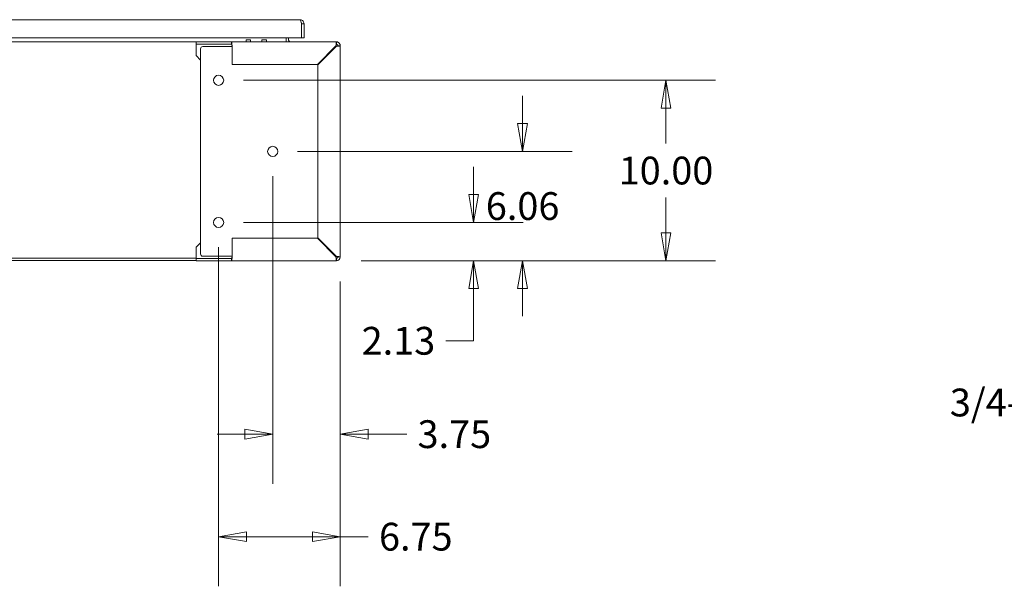
# Model space of a CAD drawing. Units: inches. Extents: x 12 to 362, y 10 to 223.
# Drawn here: x 136 to 191, y 41 to 73 of the extents above; entities that cross this region are included whole.
import ezdxf

# ---------------------------------------------------------------- set-up
doc = ezdxf.new("R2010")
doc.units = ezdxf.units.IN
doc.header["$LTSCALE"] = 22
doc.header["$MEASUREMENT"] = 0
doc.layers.get('0').update_dxf_attribs({"lineweight": 0})
for name, color, linetype, lineweight in [('Dimension (ANSI)', 7, 'Continuous', 5), ('Symbol (ANSI)', 7, 'Continuous', 5), ('Visible (ANSI)', 7, 'Continuous', 5), ('Visible Narrow (ANSI)', 7, 'Continuous', 5)]:
    doc.layers.add(name, color=color, linetype=linetype, lineweight=lineweight)
doc.styles.add('ROMANS', font='tahoma.ttf')
doc.dimstyles.new('Default (ANSI)', dxfattribs={"dimscale": 22, "dimtxt": 0.07, "dimasz": 0.07, "dimexe": 0.125, "dimexo": 0.0625, "dimgap": 0.031496, "dimtad": 0, "dimtih": 1, "dimtoh": 1, "dimrnd": 1e-08, "dimzin": 0, "dimdsep": 46, "dimtxsty": 'ROMANS', "dimblk": 'Filled-1', "dimcen": 0.09, "dimdle": 0.393701, "dimclrd": 256, "dimclre": 256, "dimclrt": 256, "dimadec": 0, "dimazin": 0, "dimtfac": 0.928571, "dimtofl": 0, "dimtmove": 0, "dimatfit": 3, "dimfxl": 1, "dimtolj": 1, "dimtzin": 0, "dimlwd": -1, "dimlwe": -1, "dimarcsym": 0})
doc.dimstyles.new('Default (ANSI)$7', dxfattribs={"dimscale": 22, "dimtxt": 0.07, "dimasz": 0.098425, "dimexe": 0.125, "dimexo": 0.0625, "dimgap": 0.031496, "dimtad": 0, "dimtih": 1, "dimtoh": 1, "dimrnd": 1e-08, "dimzin": 0, "dimdsep": 46, "dimtxsty": 'ROMANS', "dimblk": 'Filled-1', "dimcen": 0.09, "dimdle": 0.393701, "dimclrd": 256, "dimclre": 256, "dimclrt": 256, "dimadec": 0, "dimazin": 0, "dimtfac": 0.928571, "dimtofl": 0, "dimtmove": 0, "dimatfit": 3, "dimfxl": 1, "dimtolj": 1, "dimtzin": 0, "dimlwd": -1, "dimlwe": -1, "dimarcsym": 0})

# ---------------------------------------------------------------- blocks, each defined once
blk = doc.blocks.new('Filled-1')
at = {"color": 0}
for p, q in [((0, 0), (-1, 0.179)), ((-1, 0.179), (-1, -0.179)), ((-1, 0), (0, 0)), ((-1, -0.179), (0, 0))]:
    blk.add_line(p, q, dxfattribs=at)
at = {"color": 0, "flags": 128}
blk.add_lwpolyline([(-1, -0.179), (0, 0), (-1, 0.179), (-1, -0.179)], dxfattribs=at)
at = {"color": 0}
blk.add_solid([(-1, -0.179), (0, 0), (-1, 0.179), (-1, -0.179)], dxfattribs=at)
blk = doc.blocks.new('*D32')
at = {"layer": 'Defpoints', "color": 0, "transparency": 16777216}
for p in [(147.18, 61.321), (161.327, 61.321), (153.711, 59.196)]:
    blk.add_point(p, dxfattribs=at)
at = {"layer": 'Dimension (ANSI)', "transparency": 16777216}
for p, q in [((161.327, 62.861), (161.327, 64.401)), ((148.555, 61.321), (164.077, 61.321)), ((155.086, 59.196), (164.077, 59.196)), ((161.327, 57.656), (161.327, 54.76)), ((161.327, 54.76), (159.787, 54.76))]:
    blk.add_line(p, q, dxfattribs=at)
at = {"layer": 'Dimension (ANSI)', "transparency": 16777216, "xscale": 1.54000000655651, "yscale": 1.54000000655651, "zscale": 1.54000000655651}
for p, rotation in [((161.327, 61.321), 270), ((161.327, 59.196), 90)]:
    blk.add_blockref('Filled-1', p, dxfattribs=dict(at, rotation=rotation))
at = {"layer": 'Dimension (ANSI)', "transparency": 16777216, "insert": (157.155, 54.76), "char_height": 1.54, "attachment_point": 5, "style": 'ROMANS'}
blk.add_mtext('\\A1;2.13', dxfattribs=at)
blk = doc.blocks.new('*D33')
at = {"layer": 'Defpoints', "color": 0, "transparency": 16777216}
for p in [(150.18, 65.259), (164.044, 65.259), (153.711, 59.196)]:
    blk.add_point(p, dxfattribs=at)
at = {"layer": 'Dimension (ANSI)', "transparency": 16777216}
for p, q in [((164.044, 66.799), (164.044, 68.339)), ((151.555, 65.259), (166.794, 65.259)), ((155.086, 59.196), (166.794, 59.196)), ((164.044, 57.656), (164.044, 56.116))]:
    blk.add_line(p, q, dxfattribs=at)
at = {"layer": 'Dimension (ANSI)', "transparency": 16777216, "xscale": 1.54000000655651, "yscale": 1.54000000655651, "zscale": 1.54000000655651}
for p, rotation in [((164.044, 65.259), 270), ((164.044, 59.196), 90)]:
    blk.add_blockref('Filled-1', p, dxfattribs=dict(at, rotation=rotation))
at = {"layer": 'Dimension (ANSI)', "transparency": 16777216, "insert": (164.044, 62.227), "char_height": 1.54, "attachment_point": 5, "style": 'ROMANS'}
blk.add_mtext('\\A1;6.06', dxfattribs=at)
blk = doc.blocks.new('*D34')
at = {"layer": 'Defpoints', "color": 0, "transparency": 16777216}
for p in [(147.18, 69.196), (171.997, 69.196), (153.711, 59.196)]:
    blk.add_point(p, dxfattribs=at)
at = {"layer": 'Dimension (ANSI)', "transparency": 16777216}
for p, q in [((148.555, 69.196), (174.747, 69.196)), ((171.997, 67.656), (171.997, 65.691)), ((171.997, 60.736), (171.997, 62.702)), ((155.086, 59.196), (174.747, 59.196))]:
    blk.add_line(p, q, dxfattribs=at)
at = {"layer": 'Dimension (ANSI)', "transparency": 16777216, "xscale": 1.54000000655651, "yscale": 1.54000000655651, "zscale": 1.54000000655651}
for p, rotation in [((171.997, 69.196), 90), ((171.997, 59.196), 270)]:
    blk.add_blockref('Filled-1', p, dxfattribs=dict(at, rotation=rotation))
at = {"layer": 'Dimension (ANSI)', "transparency": 16777216, "insert": (171.997, 64.196), "char_height": 1.54, "attachment_point": 5, "style": 'ROMANS'}
blk.add_mtext('\\A1;10.00', dxfattribs=at)
blk = doc.blocks.new('*D35')
at = {"layer": 'Defpoints', "color": 0, "transparency": 16777216}
for p in [(150.18, 65.259), (153.93, 59.415), (150.18, 49.584)]:
    blk.add_point(p, dxfattribs=at)
at = {"layer": 'Dimension (ANSI)', "transparency": 16777216}
for p, q in [((150.18, 63.884), (150.18, 46.834)), ((153.93, 58.04), (153.93, 46.834)), ((148.64, 49.584), (147.1, 49.584)), ((155.47, 49.584), (157.615, 49.584))]:
    blk.add_line(p, q, dxfattribs=at)
at = {"layer": 'Dimension (ANSI)', "transparency": 16777216, "xscale": 1.54000000655651, "yscale": 1.54000000655651, "zscale": 1.54000000655651}
blk.add_blockref('Filled-1', (150.18, 49.584), dxfattribs=at)
at = {"layer": 'Dimension (ANSI)', "transparency": 16777216, "xscale": 1.54000000655651, "yscale": 1.54000000655651, "zscale": 1.54000000655651, "rotation": 180}
blk.add_blockref('Filled-1', (153.93, 49.584), dxfattribs=at)
at = {"layer": 'Dimension (ANSI)', "transparency": 16777216, "insert": (160.257, 49.584), "char_height": 1.54, "attachment_point": 5, "style": 'ROMANS'}
blk.add_mtext('\\A1;3.75', dxfattribs=at)
blk = doc.blocks.new('*D36')
at = {"layer": 'Defpoints', "color": 0, "transparency": 16777216}
for p in [(147.18, 61.321), (153.93, 59.415), (147.18, 43.903)]:
    blk.add_point(p, dxfattribs=at)
at = {"layer": 'Dimension (ANSI)', "transparency": 16777216}
for p, q in [((147.18, 59.946), (147.18, 41.153)), ((153.93, 58.04), (153.93, 41.153)), ((148.72, 43.903), (152.39, 43.903)), ((153.93, 43.903), (155.47, 43.903))]:
    blk.add_line(p, q, dxfattribs=at)
at = {"layer": 'Dimension (ANSI)', "transparency": 16777216, "xscale": 1.54000000655651, "yscale": 1.54000000655651, "zscale": 1.54000000655651, "rotation": 180}
blk.add_blockref('Filled-1', (147.18, 43.903), dxfattribs=at)
at = {"layer": 'Dimension (ANSI)', "transparency": 16777216, "xscale": 1.54000000655651, "yscale": 1.54000000655651, "zscale": 1.54000000655651}
blk.add_blockref('Filled-1', (153.93, 43.903), dxfattribs=at)
at = {"layer": 'Dimension (ANSI)', "transparency": 16777216, "insert": (158.118, 43.903), "char_height": 1.54, "attachment_point": 5, "style": 'ROMANS'}
blk.add_mtext('\\A1;6.75', dxfattribs=at)

msp = doc.modelspace()

# ---------------------------------------------------------------- linework, layer by layer
at = {"layer": 'Visible (ANSI)'}
for p, q in [((123.64693, 72.55551), (151.69143, 72.55551)), ((151.78447, 72.32776), (151.78447, 71.55551)), ((151.78518, 72.32776), (151.78518, 71.55551)), ((151.78518, 72.32776), (151.91918, 72.32776)), ((151.91918, 71.55551), (151.91918, 72.32776)), ((151.78447, 71.55551), (123.55388, 71.55551)), ((150.92977, 71.41488), (150.92977, 71.55551)), ((151.06377, 71.55551), (151.06377, 71.42388)), ((151.78518, 71.55551), (151.91918, 71.55551)), ((145.92977, 71.32113), (100.17977, 71.32113)), ((145.92977, 71.32113), (147.90017, 71.32113)), ((145.92977, 71.19613), (145.92977, 71.32113)), ((147.90017, 71.19613), (145.92977, 71.19613)), ((145.92977, 71.10238), (145.92977, 71.19613)), ((145.92977, 70.57113), (145.92977, 71.10238)), ((146.30477, 71.07113), (147.67966, 71.07113)), ((147.83434, 71.07113), (147.67966, 71.07113)), ((147.86769, 71.07113), (147.83434, 71.07113)), ((147.86769, 71.07113), (147.92977, 71.07113)), ((147.90017, 71.32113), (153.71102, 71.32113)), ((147.90017, 71.24164), (147.90017, 71.32113)), ((147.90017, 71.19613), (147.90017, 71.24164)), ((147.92977, 70.07113), (147.92977, 71.10238)), ((148.7035, 71.44722), (148.9535, 71.44722)), ((149.5795, 71.44722), (149.8295, 71.44722)), ((150.92977, 71.32113), (150.92977, 71.41488)), ((153.70202, 71.33013), (151.15752, 71.33013)), ((153.68892, 71.10238), (152.65767, 70.07113)), ((152.67977, 70.04903), (153.71102, 71.08028)), ((153.67987, 71.07113), (153.65767, 71.07113)), ((153.79577, 71.32113), (153.71102, 71.32113)), ((153.79577, 71.32113), (153.79577, 71.30404)), ((153.79577, 71.14246), (153.79577, 71.09616)), ((153.90866, 71.19613), (153.92977, 71.19613)), ((153.92977, 71.10238), (153.92977, 71.19613)), ((153.92977, 71.10238), (153.92977, 59.41488)), ((146.17977, 70.32113), (145.92977, 70.57113)), ((146.17977, 59.57113), (146.17977, 70.94613)), ((152.65767, 70.07113), (147.92977, 70.07113)), ((152.67977, 60.46822), (152.67977, 70.04903)), ((145.92977, 59.94613), (146.17977, 60.19613)), ((147.92977, 59.41488), (147.92977, 60.44613)), ((147.92977, 60.44613), (152.65767, 60.44613)), ((152.65767, 60.44613), (153.68892, 59.41488)), ((153.71102, 59.43697), (152.67977, 60.46822)), ((145.92977, 59.94613), (145.92977, 59.41488)), ((145.92977, 59.33013), (100.17977, 59.33013)), ((100.17977, 59.20513), (145.92977, 59.20513)), ((145.92977, 59.41488), (145.92977, 59.32113)), ((145.92977, 59.32113), (147.90017, 59.32113)), ((145.92977, 59.19613), (145.92977, 59.32113)), ((147.90017, 59.19613), (145.92977, 59.19613)), ((147.67966, 59.44613), (146.30477, 59.44613)), ((147.83434, 59.44613), (147.67966, 59.44613)), ((147.83434, 59.44613), (147.86769, 59.44613)), ((147.86769, 59.44613), (147.92977, 59.44613)), ((147.90017, 59.27562), (147.90017, 59.32113)), ((147.90017, 59.19613), (147.90017, 59.27562)), ((153.71102, 59.19613), (147.90017, 59.19613)), ((153.65767, 59.44613), (153.67987, 59.44613)), ((153.7511, 59.33013), (153.70481, 59.33013)), ((153.79577, 59.42109), (153.79577, 59.37479))]:
    msp.add_line(p, q, dxfattribs=at)
for centre in [(147.17977, 69.19613), (150.17977, 65.25863), (147.17977, 61.32113)]:
    msp.add_circle(centre, 0.28125, dxfattribs=at)
for centre, radius, start, end in [((146.30477, 70.94613), 0.125, 90, 180), ((151.15752, 71.42388), 0.22775, 180, 206.817656), ((151.15752, 71.42388), 0.09375, 180, 270), ((153.67987, 70.94613), 0.125, 80.637599, 90), ((153.70202, 71.10238), 0.22775, 73.838922, 90), ((153.71102, 71.10238), 0.21875, 0, 90), ((153.71102, 71.10238), 0.09375, 0, 90), ((153.70202, 71.10238), 0.22775, 24.30762, 65.69238), ((146.30477, 59.57113), 0.125, 180, 270), ((153.67987, 59.57113), 0.125, 270, 279.362401), ((153.71102, 59.41488), 0.09375, 270, 0), ((153.71102, 59.41488), 0.21875, 270, 0)]:
    msp.add_arc(centre, radius, start, end, dxfattribs=at)
for centre, end_param in [((148.7035, 70.94722), 6.91231148), ((148.9535, 70.94722), 6.28318531), ((149.5795, 70.94722), 6.91065204), ((149.8295, 70.94722), 6.28318531)]:
    msp.add_ellipse(centre, major_axis=(0, 0.5), ratio=0.00127353, start_param=5.55714705, end_param=end_param, dxfattribs=at)
for points, knots in [([(151.91918, 72.32776), (151.91918, 72.3963), (151.8863, 72.46412), (151.83248, 72.50657), (151.79267, 72.53797), (151.74213, 72.55551), (151.69143, 72.55551)], [0, 0, 0, 0, 0.90287594, 0.90287594, 0.90287594, 1.57079633, 1.57079633, 1.57079633, 1.57079633]), ([(151.69143, 72.55551), (151.70925, 72.55551), (151.72708, 72.52263), (151.74491, 72.46882), (151.75809, 72.42901), (151.77128, 72.37847), (151.78447, 72.32776)], [0, 0, 0, 0, 0.90287594, 0.90287594, 0.90287594, 1.57079633, 1.57079633, 1.57079633, 1.57079633]), ([(151.77182, 72.37593), (151.77338, 72.37336), (151.77481, 72.37072), (151.7761, 72.368), (151.78205, 72.35548), (151.78518, 72.34162), (151.78518, 72.32776)], [1.0308457, 1.0308457, 1.0308457, 1.0308457, 1.127197082, 1.127197082, 1.127197082, 1.570796327, 1.570796327, 1.570796327, 1.570796327]), ([(147.92977, 71.10238), (147.92404, 71.16888), (147.91831, 71.23464), (147.91259, 71.27535), (147.90845, 71.30476), (147.90431, 71.32113), (147.90017, 71.32113)], [0, 0, 0, 0, 0.91202272, 0.91202272, 0.91202272, 1.57079633, 1.57079633, 1.57079633, 1.57079633]), ([(147.90017, 71.19613), (147.90725, 71.19613), (147.91433, 71.17443), (147.92141, 71.14261), (147.9242, 71.13009), (147.92698, 71.11624), (147.92977, 71.10238)], [0, 0, 0, 0, 1.12719708, 1.12719708, 1.12719708, 1.57079633, 1.57079633, 1.57079633, 1.57079633]), ([(153.71102, 71.32113), (153.70674, 71.32113), (153.70247, 71.28887), (153.69819, 71.23628), (153.6951, 71.1983), (153.69201, 71.15041), (153.68892, 71.10238)], [0, 0, 0, 0, 0.91202272, 0.91202272, 0.91202272, 1.57079633, 1.57079633, 1.57079633, 1.57079633]), ([(153.71102, 71.19613), (153.70574, 71.19613), (153.70045, 71.17443), (153.69516, 71.14261), (153.69308, 71.13009), (153.691, 71.11624), (153.68892, 71.10238)], [0, 0, 0, 0, 1.12719708, 1.12719708, 1.12719708, 1.57079633, 1.57079633, 1.57079633, 1.57079633]), ([(153.71102, 71.08028), (153.77752, 71.08456), (153.84329, 71.08883), (153.884, 71.09311), (153.9134, 71.0962), (153.92977, 71.09929), (153.92977, 71.10238)], [0, 0, 0, 0, 0.91202272, 0.91202272, 0.91202272, 1.57079633, 1.57079633, 1.57079633, 1.57079633]), ([(153.80477, 71.10238), (153.80477, 71.09709), (153.78307, 71.0918), (153.75126, 71.08652), (153.73874, 71.08444), (153.72488, 71.08236), (153.71102, 71.08028)], [0, 0, 0, 0, 1.12719708, 1.12719708, 1.12719708, 1.57079633, 1.57079633, 1.57079633, 1.57079633]), ([(147.90017, 59.19613), (147.9059, 59.19613), (147.91163, 59.22838), (147.91736, 59.28097), (147.9215, 59.31895), (147.92563, 59.36684), (147.92977, 59.41488)], [0, 0, 0, 0, 0.91202272, 0.91202272, 0.91202272, 1.57079633, 1.57079633, 1.57079633, 1.57079633]), ([(147.90017, 59.32113), (147.90725, 59.32113), (147.91433, 59.34282), (147.92141, 59.37464), (147.9242, 59.38716), (147.92698, 59.40101), (147.92977, 59.41488)], [0, 0, 0, 0, 1.12719708, 1.12719708, 1.12719708, 1.57079633, 1.57079633, 1.57079633, 1.57079633]), ([(153.68892, 59.41488), (153.6932, 59.34837), (153.69748, 59.28261), (153.70175, 59.2419), (153.70484, 59.2125), (153.70793, 59.19613), (153.71102, 59.19613)], [0, 0, 0, 0, 0.91202272, 0.91202272, 0.91202272, 1.57079633, 1.57079633, 1.57079633, 1.57079633]), ([(153.71102, 59.32113), (153.70574, 59.32113), (153.70045, 59.34282), (153.69516, 59.37464), (153.69308, 59.38716), (153.691, 59.40101), (153.68892, 59.41488)], [0, 0, 0, 0, 1.12719708, 1.12719708, 1.12719708, 1.57079633, 1.57079633, 1.57079633, 1.57079633]), ([(153.92977, 59.41488), (153.92977, 59.41915), (153.89751, 59.42343), (153.84493, 59.42771), (153.80694, 59.43079), (153.75906, 59.43388), (153.71102, 59.43697)], [0, 0, 0, 0, 0.91202272, 0.91202272, 0.91202272, 1.57079633, 1.57079633, 1.57079633, 1.57079633]), ([(153.80477, 59.41488), (153.80477, 59.42016), (153.78307, 59.42545), (153.75126, 59.43073), (153.73874, 59.43281), (153.72488, 59.43489), (153.71102, 59.43697)], [0, 0, 0, 0, 1.12719708, 1.12719708, 1.12719708, 1.57079633, 1.57079633, 1.57079633, 1.57079633])]:
    msp.add_open_spline(points, degree=3, knots=knots, dxfattribs=at)
for points in [[(153.71102, 71.32113), (153.71102, 71.27946), (153.71102, 71.23779), (153.71102, 71.19613)], [(153.80477, 71.10238), (153.84644, 71.10238), (153.8881, 71.10238), (153.92977, 71.10238)], [(153.71102, 59.32113), (153.71102, 59.27946), (153.71102, 59.23779), (153.71102, 59.19613)], [(153.92977, 59.41488), (153.8881, 59.41488), (153.84644, 59.41488), (153.80477, 59.41488)]]:
    msp.add_open_spline(points, degree=3, dxfattribs=at)
at = {"layer": 'Visible Narrow (ANSI)'}
for centre, start_param in [((148.70321, 71.41488), 2.31325121), ((149.57921, 71.41488), 2.3062138)]:
    msp.add_ellipse(centre, major_axis=(0, 0.09375), ratio=0.00127353, start_param=start_param, end_param=3.14159284, dxfattribs=at)

# ---------------------------------------------------------------- texts
at = {"layer": 'Symbol (ANSI)', "insert": (211.98704, 50.07079), "char_height": 1.54, "width": 24.2843273, "attachment_point": 6, "line_spacing_factor": 0.987884, "style": 'ROMANS'}
msp.add_mtext('{\\fTahoma|b0|i0;3/4-10 HEX NUT WELDED\\P\\fTahoma|b0|i0;IN PLACE (2 PL.)}', dxfattribs=at)

# ---------------------------------------------------------------- dimensions: what is measured, and where the dimension line sits
at = {"layer": 'Dimension (ANSI)'}
for base, p1, p2, angle, override, picture, middle in [((171.99737, 69.19613), (153.71102, 59.19613), (147.17977, 69.19613), 90, {"dimgap": 0.031496, "dimdec": 2, "dimtol": 0, "dimlim": 0, "dimtp": 0, "dimtm": 0, "dimtdec": 2, "dimatfit": 1}, '*D34', (171.99737, 64.19613)), ((164.04446, 65.25863), (153.71102, 59.19613), (150.17977, 65.25863), 90, {"dimgap": 0.031496, "dimdec": 2, "dimtol": 0, "dimlim": 0, "dimtp": 0, "dimtm": 0, "dimtdec": 2, "dimatfit": 1}, '*D33', (164.04446, 62.22738)), ((150.17977, 49.58391), (153.92977, 59.41488), (150.17977, 65.25863), 180, {"dimgap": 0.031496, "dimtih": 0, "dimtoh": 0, "dimdec": 2, "dimtol": 0, "dimlim": 0, "dimtp": 0, "dimtm": 0, "dimtdec": 2, "dimatfit": 1}, '*D35', (160.25736, 49.58391)), ((161.3268223935, 61.3211257162), (153.711021176, 59.1961257162), (147.179771176, 61.3211257162), 90, {"dimgap": 0.031496, "dimdec": 2, "dimtol": 0, "dimlim": 0, "dimtp": 0, "dimtm": 0, "dimtdec": 2, "dimatfit": 1}, '*D32', (157.1552051773, 54.7596079042)), ((147.17977, 43.90326), (153.92977, 59.41488), (147.17977, 61.32113), 180, {"dimgap": 0.031496, "dimtih": 0, "dimtoh": 0, "dimdec": 2, "dimtol": 0, "dimlim": 0, "dimtp": 0, "dimtm": 0, "dimtdec": 2, "dimatfit": 2}, '*D36', (158.11845, 43.90326))]:
    dim = msp.add_linear_dim(base=base, p1=p1, p2=p2, angle=angle, dimstyle='Default (ANSI)', override=override, dxfattribs=at)
    dim.commit()
    dim.dimension.update_dxf_attribs({"geometry": picture, "text_midpoint": middle, "dimtype": 160})

# ---------------------------------------------------------------- leaders
at = {"layer": 'Symbol (ANSI)', "annotation_type": 0, "has_hookline": 1, "hookline_direction": 1, "text_width": 24.12598}
msp.add_leader([(219.33322, 58.25166), (214.8453, 50.07079), (212.67995, 50.07079)], dimstyle='Default (ANSI)$7', override={"dimtad": 0}, dxfattribs=at)

doc.saveas('drawing.dxf')
